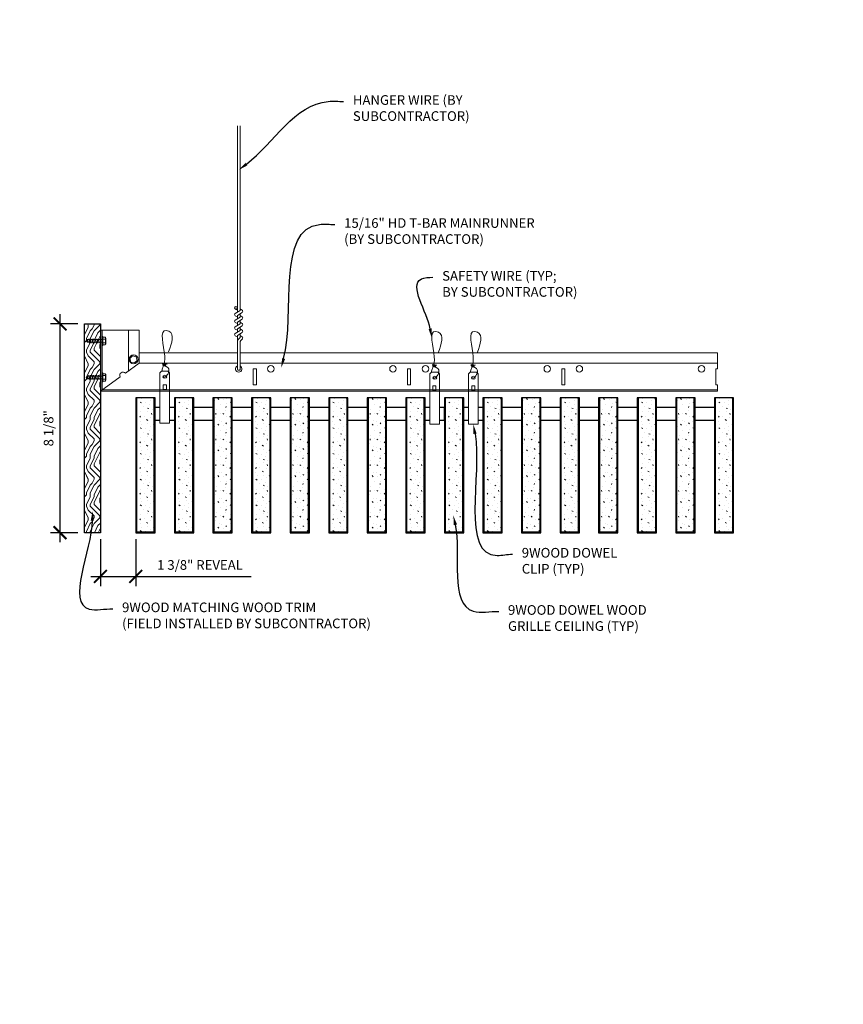
# Model space of a CAD drawing. Units: inches. Extents: x 0 to 3506, y 0 to 1152.
# Drawn here: x 3273 to 3305, y 409 to 447 of the extents above; entities that cross this region are included whole.
import ezdxf
from ezdxf import colors
from ezdxf.entities.mleader import LeaderData, LeaderLine
from ezdxf.enums import TextEntityAlignment as Align
from ezdxf.math import Vec2, Vec3

# ---------------------------------------------------------------- set-up
doc = ezdxf.new("R2010")
doc.units = ezdxf.units.IN
doc.header["$MEASUREMENT"] = 0
doc.header["$PDMODE"] = 3
doc.header["$PDSIZE"] = 0.15625
doc.layers.get('0').update_dxf_attribs({"lineweight": 25})
for name, color, linetype, lineweight in [('Z-ANNO-DIMS', 1, 'Continuous', 25), ('Z-ANNO-NOTE', 7, 'Continuous', 35), ('Z-CLNG-SUSP', 3, 'Continuous', 18), ('Z-CLNG-TEES', 3, 'Continuous', 18), ('Z-CLNG-WOOD', 5, 'Continuous', 25), ('Z-CLNG-WOOD-PATT', 2, 'Continuous', 15)]:
    doc.layers.add(name, color=color, linetype=linetype, lineweight=lineweight)
doc.layers.add('Z-ANNO-NPLT', color=252, linetype='Continuous', lineweight=35, plot=False)
doc.styles.add('1-4', font='ARIAL.TTF', dxfattribs={"height": 0.375})
doc.styles.get("Standard").update_dxf_attribs({"font": 'ARIAL.TTF', "height": 0.09375})
doc.dimstyles.new('1-4', dxfattribs={"dimscale": 4, "dimtxt": 0.09375, "dimasz": 0.125, "dimexe": 0.09375, "dimexo": 0.0625, "dimgap": 0.0625, "dimtad": 1, "dimtoh": 1, "dimdec": 5, "dimzin": 3, "dimdsep": 46, "dimlunit": 5, "dimtxsty": '1-4', "dimblk": 'ARCHTICK', "dimcen": 0, "dimdle": 0.09375, "dimclrd": 256, "dimclre": 256, "dimclrt": 256, "dimadec": 1, "dimazin": 0, "dimtfac": 1, "dimtdec": 5, "dimtofl": 0, "dimtmove": 0, "dimatfit": 3, "dimfxl": 0, "dimfrac": 2, "dimtolj": 1, "dimtzin": 0, "dimlwd": -1, "dimlwe": -1, "dimarcsym": 0})
pattern_1 = [(0, (2940.094, 430.3209), (0, 1), [0, -1]), (0, (2940.214, 430.1609), (0, 1), [0, -1]), (0, (2940.164, 429.9209), (0, 1), [0, -1]), (0, (2940.514, 429.6909), (0, 1), [0, -1]), (0, (2940.484, 430.0509), (0, 1), [0, -1]), (0, (2940.754, 430.2909), (0, 1), [0, -1]), (0, (2940.404, 430.3609), (0, 1), [0, -1]), (0, (2940.824, 429.9509), (0, 1), [0, -1]), (0, (2940.774, 429.6309), (0, 1), [0, -1]), (0, (2940.034, 429.4809), (0, 1), [0, -1]), (0, (2940.214, 429.6809), (0, 1), [0, -1]), (0, (2940.354, 429.4909), (0, 1), [0, -1]), (0, (2940.964, 430.1309), (0, 1), [0, -1]), (0, (2940.644, 429.8809), (0, 1), [0, -1]), (0, (2940.564, 430.2109), (0, 1), [0, -1]), (0, (2940.734, 430.1209), (0, 1), [0, -1]), (0, (2940.374, 429.8509), (0, 1), [0, -1]), (0, (2940.654, 430.3909), (0, 1), [0, -1]), (0, (2940.964, 429.8009), (0, 1), [0, -1]), (0, (2940.934, 429.5009), (0, 1), [0, -1]), (75.9638, (2940.18403, 430.02094), (-0.99999806, -3.00000055), [0.041231, -4.081875]), (329.0362, (2940.35403, 430.23094), (-2.99999802, 2.00000248), [0.05831, -5.772642]), (338.1986, (2940.64403, 430.00094), (3.00000027, -0.99999991), [0.053852, -5.331313]), (149.0362, (2940.65403, 429.52094), (2.99999802, -2.00000248), [0.05831, -5.772642]), (53.1301, (2940.34403, 429.65094), (2.00000012, 2.99999992), [0.05, -4.95]), (315, (2940.874, 430.37094), (1.0000003, -2e-16), [0.056569, -1.357645]), (101.3099, (2940.80403, 429.75094), (-0.99999763, 4.00000075), [0.05099, -5.048029]), (323.1301, (2940.06403, 429.79094), (2.99999992, -2.00000012), [0.05, -4.95]), (315, (2940.184, 430.42094), (1.0000003, -2e-16), [0.042426, -1.371787])]
pattern_2 = [(0, (2952.094, 430.3209), (0, 1), [0, -1]), (0, (2952.214, 430.1609), (0, 1), [0, -1]), (0, (2952.164, 429.9209), (0, 1), [0, -1]), (0, (2952.514, 429.6909), (0, 1), [0, -1]), (0, (2952.484, 430.0509), (0, 1), [0, -1]), (0, (2952.754, 430.2909), (0, 1), [0, -1]), (0, (2952.404, 430.3609), (0, 1), [0, -1]), (0, (2952.824, 429.9509), (0, 1), [0, -1]), (0, (2952.774, 429.6309), (0, 1), [0, -1]), (0, (2952.034, 429.4809), (0, 1), [0, -1]), (0, (2952.214, 429.6809), (0, 1), [0, -1]), (0, (2952.354, 429.4909), (0, 1), [0, -1]), (0, (2952.964, 430.1309), (0, 1), [0, -1]), (0, (2952.644, 429.8809), (0, 1), [0, -1]), (0, (2952.564, 430.2109), (0, 1), [0, -1]), (0, (2952.734, 430.1209), (0, 1), [0, -1]), (0, (2952.374, 429.8509), (0, 1), [0, -1]), (0, (2952.654, 430.3909), (0, 1), [0, -1]), (0, (2952.964, 429.8009), (0, 1), [0, -1]), (0, (2952.934, 429.5009), (0, 1), [0, -1]), (75.9638, (2952.18403, 430.02094), (-0.99999806, -3.00000055), [0.041231, -4.081875]), (329.0362, (2952.35403, 430.23094), (-2.99999802, 2.00000248), [0.05831, -5.772642]), (338.1986, (2952.64403, 430.00094), (3.00000027, -0.99999991), [0.053852, -5.331313]), (149.0362, (2952.65403, 429.52094), (2.99999802, -2.00000248), [0.05831, -5.772642]), (53.1301, (2952.34403, 429.65094), (2.00000012, 2.99999992), [0.05, -4.95]), (315, (2952.874, 430.37094), (1.0000003, -2e-16), [0.056569, -1.357645]), (101.3099, (2952.80403, 429.75094), (-0.99999763, 4.00000075), [0.05099, -5.048029]), (323.1301, (2952.06403, 429.79094), (2.99999992, -2.00000012), [0.05, -4.95]), (315, (2952.184, 430.42094), (1.0000003, -2e-16), [0.042426, -1.371787])]

# ---------------------------------------------------------------- blocks, each defined once
blk = doc.blocks.new('_ARCHTICK')
at = {"color": 0, "linetype": 'ByBlock', "const_width": 0.15}
blk.add_lwpolyline([(-0.5, -0.5), (0.5, 0.5)], dxfattribs=at)
blk = doc.blocks.new('*D39')
at = {"layer": 'Defpoints', "color": 0}
for p in [(3276.312, 427.153), (3277.687, 427.153), (3277.687, 425.453)]:
    blk.add_point(p, dxfattribs=at)
at = {"layer": 'Z-ANNO-DIMS'}
for p, q in [((3276.312, 426.903), (3276.312, 425.078)), ((3277.687, 426.903), (3277.687, 425.078)), ((3275.937, 425.453), (3277.687, 425.453)), ((3277.687, 425.453), (3282.176, 425.453))]:
    blk.add_line(p, q, dxfattribs=at)
at = {"layer": 'Z-ANNO-DIMS', "xscale": 0.5, "yscale": 0.5, "zscale": 0.5, "rotation": 180}
blk.add_blockref('_ARCHTICK', (3276.312, 425.453), dxfattribs=at)
at = {"layer": 'Z-ANNO-DIMS', "xscale": 0.5, "yscale": 0.5, "zscale": 0.5}
blk.add_blockref('_ARCHTICK', (3277.687, 425.453), dxfattribs=at)
at = {"layer": 'Z-ANNO-DIMS', "insert": (3280.182, 425.897), "char_height": 0.375, "attachment_point": 5, "style": '1-4'}
blk.add_mtext('\\A1;1 3/8" REVEAL', dxfattribs=at)
blk = doc.blocks.new('*D40')
at = {"layer": 'Defpoints', "color": 0}
for p in [(3275.687, 435.278), (3274.738, 427.153), (3275.687, 427.153)]:
    blk.add_point(p, dxfattribs=at)
at = {"layer": 'Z-ANNO-DIMS'}
for p, q in [((3274.738, 435.653), (3274.738, 426.778)), ((3275.437, 435.278), (3274.363, 435.278)), ((3275.437, 427.153), (3274.363, 427.153))]:
    blk.add_line(p, q, dxfattribs=at)
at = {"layer": 'Z-ANNO-DIMS', "xscale": 0.5, "yscale": 0.5, "zscale": 0.5}
for p, rotation in [((3274.738, 435.278), 90), ((3274.738, 427.153), 270)]:
    blk.add_blockref('_ARCHTICK', p, dxfattribs=dict(at, rotation=rotation))
at = {"layer": 'Z-ANNO-DIMS', "insert": (3274.294, 431.215), "char_height": 0.375, "attachment_point": 5, "rotation": 90, "style": '1-4'}
blk.add_mtext('\\A1;8 1/8"', dxfattribs=at)

msp = doc.modelspace()

# ---------------------------------------------------------------- hatches: boundary and pattern name
at = {"layer": 'Z-CLNG-WOOD-PATT'}
h = msp.add_hatch(dxfattribs=at)
h.set_pattern_fill('ENDGRAIN', color=256, scale=1.5, angle=90, style=0)
h.set_pattern_definition([(90, (3275.6875, 432.2278), (-1.5, 1.5), [0.075, -1.425]), (90, (3275.5375, 431.1778), (-1.5, 1.5), [0.15, -1.35]), (90, (3275.4625, 432.1528), (-1.5, 1.5), [0.075, -1.425]), (90, (3275.3125, 431.2528), (-1.5, 1.5), [0.075, -1.425]), (90, (3275.2375, 432.1528), (-1.5, 1.5), [0.075, -1.425]), (90, (3275.1625, 431.3278), (-1.5, 1.5), [0.075, -1.425]), (90, (3275.0875, 432.1528), (-1.5, 1.5), [0.075, -1.425]), (90, (3274.9375, 431.3278), (-1.5, 1.5), [0.075, -0.825, 0.075, -0.525]), (90, (3274.7875, 431.3278), (-1.5, 1.5), [0.15, -0.75, 0.075, -0.525]), (90, (3274.5625, 431.2528), (-1.5, 1.5), [0.075, -0.225, 0.075, -0.6, 0.075, -0.45]), (90, (3274.4125, 431.1778), (-1.5, 1.5), [0.075, -0.3, 0.15, -0.975]), (90, (3274.3375, 432.1528), (-1.5, 1.5), [0.075, -1.425]), (90, (3274.2625, 431.1778), (-1.5, 1.5), [0.075, -0.375, 0.075, -0.975]), (135, (3275.6875, 431.0278), (-1.5, -4e-16), [0.21213, -1.9092]), (135, (3275.6875, 432.3028), (-1.5, -4e-16), [0.42426, -1.69706]), (135, (3274.9375, 432.3028), (-1.5, -4e-16), [0.10607, -2.01526]), (135, (3274.7875, 431.0278), (-1.5, -4e-16), [0.3182, -1.80312]), (135, (3274.7875, 432.3028), (-1.5, -4e-16), [0.53033, -1.591]), (135, (3274.5625, 432.3028), (-1.5, -4e-16), [0.3182, -1.80312]), (45, (3274.4125, 432.0028), (-2e-16, 1.5), [0.10607, -2.01526]), (45, (3275.6125, 431.4778), (-2e-16, 1.5), [0.21213, -1.9092]), (45, (3275.0125, 431.5528), (-2e-16, 1.5), [0.21213, -1.9092]), (45, (3275.3125, 432.0028), (-2e-16, 1.5), [0.21213, -1.9092]), (45, (3274.7125, 431.9278), (-2e-16, 1.5), [0.21213, -1.9092]), (45, (3274.5625, 432.0028), (-2e-16, 1.5), [0.3182, -1.80312]), (45, (3275.4625, 431.6278), (-2e-16, 1.5), [0.3182, -1.80312]), (45, (3275.3875, 431.8528), (-2e-16, 1.5), [0.3182, -1.80312]), (45, (3274.8625, 431.6278), (-2e-16, 1.5), [0.3182, -1.80312]), (45, (3274.7875, 431.7778), (-2e-16, 1.5), [0.3182, -1.80312]), (116.565, (3275.3875, 431.1028), (-6e-10, 1.5), [0.1677, -3.1864]), (116.565, (3275.4625, 432.2278), (-6e-10, 1.5), [0.67082, -2.68328]), (116.565, (3275.2375, 432.2278), (-6e-10, 1.5), [0.67082, -2.68328]), (116.565, (3275.0875, 432.2278), (-6e-10, 1.5), [0.67082, -1.005, 0.33541, -1.34287]), (116.565, (3274.8625, 432.3778), (-6e-10, 1.5), [0.1677, -3.1864]), (116.565, (3274.3375, 431.0278), (-6e-10, 1.5), [0.1677, -3.1864]), (116.565, (3274.3375, 432.2278), (-6e-10, 1.5), [0.3354, -3.0187]), (63.435, (3275.6875, 431.8528), (6e-10, 1.5), [0.3354, -3.0187]), (63.435, (3275.3125, 431.3278), (6e-10, 1.5), [0.3354, -3.0187]), (63.435, (3275.5375, 431.3278), (6e-10, 1.5), [0.1677, -3.1864]), (63.435, (3275.1625, 431.4028), (6e-10, 1.5), [0.50312, -2.851]), (63.435, (3275.1625, 431.7028), (6e-10, 1.5), [0.3354, -3.0187]), (63.435, (3275.0875, 431.8528), (6e-10, 1.5), [0.3354, -3.0187]), (63.435, (3274.9375, 431.4028), (6e-10, 1.5), [0.1677, -3.1864]), (63.435, (3274.7875, 431.4778), (6e-10, 1.5), [0.1677, -3.1864]), (63.435, (3274.4875, 432.0778), (6e-10, 1.5), [0.1677, -3.1864]), (63.435, (3275.0125, 432.0028), (6e-10, 1.5), [0.1677, -3.1864]), (63.435, (3274.5625, 431.3278), (6e-10, 1.5), [0.50312, -2.851]), (63.435, (3274.4125, 431.2528), (6e-10, 1.5), [0.3354, -3.0187]), (63.435, (3274.8625, 432.0778), (6e-10, 1.5), [0.1677, -1.5093, 0.1677, -1.5094]), (63.435, (3274.5625, 431.6278), (6e-10, 1.5), [0.3354, -3.0187]), (63.435, (3274.4125, 431.7028), (6e-10, 1.5), [0.3354, -3.0187]), (63.435, (3274.2625, 431.2528), (6e-10, 1.5), [0.3354, -3.0187]), (63.435, (3274.2625, 431.7028), (6e-10, 1.5), [0.3354, -3.0187])])
h.paths.add_polyline_path([(3276.3125, 435.277781), (3275.6875, 435.277781), (3275.6875, 427.152781), (3276.3125, 427.152781)])
h = msp.add_hatch(dxfattribs=at)
h.set_pattern_fill('STIP2', color=256, style=0)
h.set_pattern_definition([(0, (2938.594, 430.3209), (0, 1), [0, -1]), (0, (2938.714, 430.1609), (0, 1), [0, -1]), (0, (2938.664, 429.9209), (0, 1), [0, -1]), (0, (2939.014, 429.6909), (0, 1), [0, -1]), (0, (2938.984, 430.0509), (0, 1), [0, -1]), (0, (2939.254, 430.2909), (0, 1), [0, -1]), (0, (2938.904, 430.3609), (0, 1), [0, -1]), (0, (2939.324, 429.9509), (0, 1), [0, -1]), (0, (2939.274, 429.6309), (0, 1), [0, -1]), (0, (2938.534, 429.4809), (0, 1), [0, -1]), (0, (2938.714, 429.6809), (0, 1), [0, -1]), (0, (2938.854, 429.4909), (0, 1), [0, -1]), (0, (2939.464, 430.1309), (0, 1), [0, -1]), (0, (2939.144, 429.8809), (0, 1), [0, -1]), (0, (2939.064, 430.2109), (0, 1), [0, -1]), (0, (2939.234, 430.1209), (0, 1), [0, -1]), (0, (2938.874, 429.8509), (0, 1), [0, -1]), (0, (2939.154, 430.3909), (0, 1), [0, -1]), (0, (2939.464, 429.8009), (0, 1), [0, -1]), (0, (2939.434, 429.5009), (0, 1), [0, -1]), (75.9638, (2938.68403, 430.02094), (-0.99999806, -3.00000055), [0.041231, -4.081875]), (329.0362, (2938.85403, 430.23094), (-2.99999802, 2.00000248), [0.05831, -5.772642]), (338.1986, (2939.14403, 430.00094), (3.00000027, -0.99999991), [0.053852, -5.331313]), (149.0362, (2939.15403, 429.52094), (2.99999802, -2.00000248), [0.05831, -5.772642]), (53.1301, (2938.84403, 429.65094), (2.00000012, 2.99999992), [0.05, -4.95]), (315, (2939.374, 430.37094), (1.0000003, -2e-16), [0.056569, -1.357645]), (101.3099, (2939.30403, 429.75094), (-0.99999763, 4.00000075), [0.05099, -5.048029]), (323.1301, (2938.56403, 429.79094), (2.99999992, -2.00000012), [0.05, -4.95]), (315, (2938.684, 430.42094), (1.0000003, -2e-16), [0.042426, -1.371787])])
h.paths.add_polyline_path([(3277.71875, 427.184031), (3278.40625, 427.184031), (3278.40625, 432.402781), (3277.71875, 432.402781)])
h = msp.add_hatch(dxfattribs=at)
h.set_pattern_fill('STIP2', color=256, style=0)
h.set_pattern_definition(pattern_1)
h.paths.add_polyline_path([(3279.21875, 427.184031), (3279.90625, 427.184031), (3279.90625, 432.402781), (3279.21875, 432.402781)])
h = msp.add_hatch(dxfattribs=at)
h.set_pattern_fill('STIP2', color=256, style=0)
h.set_pattern_definition(pattern_1)
h.paths.add_polyline_path([(3280.71875, 427.184031), (3281.40625, 427.184031), (3281.40625, 432.402781), (3280.71875, 432.402781)])
h = msp.add_hatch(dxfattribs=at)
h.set_pattern_fill('STIP2', color=256, style=0)
h.set_pattern_definition(pattern_1)
h.paths.add_polyline_path([(3282.90625, 432.402781), (3282.21875, 432.402781), (3282.21875, 427.184031), (3282.90625, 427.184031)])
h = msp.add_hatch(dxfattribs=at)
h.set_pattern_fill('STIP2', color=256, style=0)
h.set_pattern_definition(pattern_1)
h.paths.add_polyline_path([(3284.40625, 432.402781), (3283.71875, 432.402781), (3283.71875, 427.184031), (3284.40625, 427.184031)])
h = msp.add_hatch(dxfattribs=at)
h.set_pattern_fill('STIP2', color=256, style=0)
h.set_pattern_definition(pattern_1)
h.paths.add_polyline_path([(3285.90625, 432.402781), (3285.21875, 432.402781), (3285.21875, 427.184031), (3285.90625, 427.184031)])
h = msp.add_hatch(dxfattribs=at)
h.set_pattern_fill('STIP2', color=256, style=0)
h.set_pattern_definition(pattern_1)
h.paths.add_polyline_path([(3286.71875, 427.184031), (3287.40625, 427.184031), (3287.40625, 432.402781), (3286.71875, 432.402781)])
h = msp.add_hatch(dxfattribs=at)
h.set_pattern_fill('STIP2', color=256, style=0)
h.set_pattern_definition(pattern_1)
h.paths.add_polyline_path([(3288.21875, 427.184031), (3288.90625, 427.184031), (3288.90625, 432.402781), (3288.21875, 432.402781)])
h = msp.add_hatch(dxfattribs=at)
h.set_pattern_fill('STIP2', color=256, style=0)
h.set_pattern_definition([(0, (2950.594, 430.3209), (0, 1), [0, -1]), (0, (2950.714, 430.1609), (0, 1), [0, -1]), (0, (2950.664, 429.9209), (0, 1), [0, -1]), (0, (2951.014, 429.6909), (0, 1), [0, -1]), (0, (2950.984, 430.0509), (0, 1), [0, -1]), (0, (2951.254, 430.2909), (0, 1), [0, -1]), (0, (2950.904, 430.3609), (0, 1), [0, -1]), (0, (2951.324, 429.9509), (0, 1), [0, -1]), (0, (2951.274, 429.6309), (0, 1), [0, -1]), (0, (2950.534, 429.4809), (0, 1), [0, -1]), (0, (2950.714, 429.6809), (0, 1), [0, -1]), (0, (2950.854, 429.4909), (0, 1), [0, -1]), (0, (2951.464, 430.1309), (0, 1), [0, -1]), (0, (2951.144, 429.8809), (0, 1), [0, -1]), (0, (2951.064, 430.2109), (0, 1), [0, -1]), (0, (2951.234, 430.1209), (0, 1), [0, -1]), (0, (2950.874, 429.8509), (0, 1), [0, -1]), (0, (2951.154, 430.3909), (0, 1), [0, -1]), (0, (2951.464, 429.8009), (0, 1), [0, -1]), (0, (2951.434, 429.5009), (0, 1), [0, -1]), (75.9638, (2950.68403, 430.02094), (-0.99999806, -3.00000055), [0.041231, -4.081875]), (329.0362, (2950.85403, 430.23094), (-2.99999802, 2.00000248), [0.05831, -5.772642]), (338.1986, (2951.14403, 430.00094), (3.00000027, -0.99999991), [0.053852, -5.331313]), (149.0362, (2951.15403, 429.52094), (2.99999802, -2.00000248), [0.05831, -5.772642]), (53.1301, (2950.84403, 429.65094), (2.00000012, 2.99999992), [0.05, -4.95]), (315, (2951.374, 430.37094), (1.0000003, -2e-16), [0.056569, -1.357645]), (101.3099, (2951.30403, 429.75094), (-0.99999763, 4.00000075), [0.05099, -5.048029]), (323.1301, (2950.56403, 429.79094), (2.99999992, -2.00000012), [0.05, -4.95]), (315, (2950.684, 430.42094), (1.0000003, -2e-16), [0.042426, -1.371787])])
h.paths.add_polyline_path([(3289.71875, 427.184031), (3290.40625, 427.184031), (3290.40625, 432.402781), (3289.71875, 432.402781)])
h = msp.add_hatch(dxfattribs=at)
h.set_pattern_fill('STIP2', color=256, style=0)
h.set_pattern_definition(pattern_2)
h.paths.add_polyline_path([(3291.21875, 427.184031), (3291.90625, 427.184031), (3291.90625, 432.402781), (3291.21875, 432.402781)])
h = msp.add_hatch(dxfattribs=at)
h.set_pattern_fill('STIP2', color=256, style=0)
h.set_pattern_definition(pattern_2)
h.paths.add_polyline_path([(3292.71875, 427.184031), (3293.40625, 427.184031), (3293.40625, 432.402781), (3292.71875, 432.402781)])
h = msp.add_hatch(dxfattribs=at)
h.set_pattern_fill('STIP2', color=256, style=0)
h.set_pattern_definition(pattern_2)
h.paths.add_polyline_path([(3294.90625, 432.402781), (3294.21875, 432.402781), (3294.21875, 427.184031), (3294.90625, 427.184031)])
h = msp.add_hatch(dxfattribs=at)
h.set_pattern_fill('STIP2', color=256, style=0)
h.set_pattern_definition(pattern_2)
h.paths.add_polyline_path([(3296.40625, 432.402781), (3295.71875, 432.402781), (3295.71875, 427.184031), (3296.40625, 427.184031)])
h = msp.add_hatch(dxfattribs=at)
h.set_pattern_fill('STIP2', color=256, style=0)
h.set_pattern_definition(pattern_2)
h.paths.add_polyline_path([(3297.90625, 432.402781), (3297.21875, 432.402781), (3297.21875, 427.184031), (3297.90625, 427.184031)])
h = msp.add_hatch(dxfattribs=at)
h.set_pattern_fill('STIP2', color=256, style=0)
h.set_pattern_definition(pattern_2)
h.paths.add_polyline_path([(3298.71875, 427.184031), (3299.40625, 427.184031), (3299.40625, 432.402781), (3298.71875, 432.402781)])
h = msp.add_hatch(dxfattribs=at)
h.set_pattern_fill('STIP2', color=256, style=0)
h.set_pattern_definition(pattern_2)
h.paths.add_polyline_path([(3300.21875, 427.184031), (3300.90625, 427.184031), (3300.90625, 432.402781), (3300.21875, 432.402781)])

# ---------------------------------------------------------------- linework, layer by layer
at = {"layer": 'Z-CLNG-SUSP'}
for p, q in [((3281.6352, 435.732663), (3281.6352, 442.98606)), ((3281.7398, 435.797691), (3281.7398, 442.98606)), ((3281.553447, 435.681838), (3281.7398, 435.797691)), ((3281.6352, 435.807658), (3281.556588, 435.853421)), ((3281.6352, 435.927109), (3281.611265, 435.94256)), ((3281.6352, 435.609497), (3281.819713, 435.724206)), ((3281.7398, 435.859584), (3281.818412, 435.813822)), ((3281.7398, 435.537691), (3281.7398, 435.674525)), ((3281.553447, 435.421838), (3281.7398, 435.537691)), ((3281.553447, 435.161838), (3281.7398, 435.277691)), ((3281.6352, 435.547658), (3281.556588, 435.593421)), ((3281.6352, 435.287658), (3281.556588, 435.333421)), ((3281.6352, 435.472663), (3281.6352, 435.609497)), ((3281.6352, 435.349497), (3281.819713, 435.464206)), ((3281.6352, 435.212663), (3281.6352, 435.349497)), ((3281.7398, 435.599584), (3281.818412, 435.553822)), ((3281.7398, 435.277691), (3281.7398, 435.414525)), ((3281.7398, 435.339584), (3281.818412, 435.293822)), ((3281.553447, 434.901838), (3281.7398, 435.017691)), ((3281.6352, 435.027658), (3281.556588, 435.073421)), ((3281.6352, 435.089497), (3281.819713, 435.204206)), ((3281.6352, 434.952663), (3281.6352, 435.089497)), ((3281.6352, 434.829497), (3281.819713, 434.944206)), ((3281.7398, 435.017691), (3281.7398, 435.154525)), ((3281.7398, 435.079584), (3281.818412, 435.033822)), ((3281.7398, 434.749064), (3281.7398, 434.894525)), ((3275.80193, 434.664219), (3275.75, 434.612289)), ((3275.80193, 434.586641), (3275.75, 434.612289)), ((3275.80193, 434.56036), (3275.75, 434.612289)), ((3275.80193, 434.664219), (3275.80193, 434.586641)), ((3276.375, 434.664219), (3275.80193, 434.664219)), ((3276.375, 434.56036), (3275.80193, 434.56036)), ((3275.890625, 434.530289), (3275.859375, 434.694289)), ((3275.953125, 434.530289), (3275.921875, 434.694289)), ((3276.015625, 434.530289), (3275.984375, 434.694289)), ((3276.078125, 434.530289), (3276.046875, 434.694289)), ((3276.140625, 434.530289), (3276.109375, 434.694289)), ((3276.203125, 434.530289), (3276.171875, 434.694289)), ((3276.265625, 434.530289), (3276.234375, 434.694289)), ((3276.328125, 434.530289), (3276.296875, 434.694289)), ((3276.4082, 434.786289), (3276.375, 434.786289)), ((3276.375, 434.786289), (3276.375, 434.438289)), ((3276.4082, 434.786289), (3276.4082, 434.438289)), ((3276.4082, 434.756627), (3276.497074, 434.756627)), ((3276.4082, 434.684458), (3276.497074, 434.684458)), ((3276.4082, 434.540121), (3276.497074, 434.540121)), ((3276.497074, 434.467952), (3276.4082, 434.467952)), ((3276.516, 434.500752), (3276.516, 434.723827)), ((3281.6352, 434.767658), (3281.556588, 434.813421)), ((3281.6352, 433.506437), (3281.6352, 434.829497)), ((3281.668331, 434.671605), (3281.7398, 434.749064)), ((3281.7398, 434.819584), (3281.818412, 434.773822)), ((3281.7398, 433.506437), (3281.7398, 434.545957)), ((3281.772931, 434.630721), (3281.830538, 434.693157)), ((3276.4082, 434.438289), (3276.375, 434.438289)), ((3276.4082, 433.368152), (3276.375, 433.368152)), ((3276.375, 433.368152), (3276.375, 433.020152)), ((3276.4082, 433.368152), (3276.4082, 433.020152)), ((3276.4082, 433.338489), (3276.497074, 433.338489)), ((3275.80193, 433.246082), (3275.75, 433.194152)), ((3275.80193, 433.168503), (3275.75, 433.194152)), ((3275.80193, 433.142222), (3275.75, 433.194152)), ((3275.80193, 433.246082), (3275.80193, 433.168503)), ((3276.375, 433.246081), (3275.80193, 433.246082)), ((3276.375, 433.142222), (3275.80193, 433.142222)), ((3275.890625, 433.112152), (3275.859375, 433.276152)), ((3275.953125, 433.112152), (3275.921875, 433.276152)), ((3276.015625, 433.112152), (3275.984375, 433.276152)), ((3276.078125, 433.112152), (3276.046875, 433.276152)), ((3276.140625, 433.112152), (3276.109375, 433.276152)), ((3276.203125, 433.112152), (3276.171875, 433.276152)), ((3276.265625, 433.112152), (3276.234375, 433.276152)), ((3276.328125, 433.112152), (3276.296875, 433.276152)), ((3276.4082, 433.020152), (3276.375, 433.020152)), ((3276.4082, 433.266321), (3276.497074, 433.266321)), ((3276.4082, 433.121983), (3276.497074, 433.121983)), ((3276.497074, 433.049814), (3276.4082, 433.049814)), ((3276.516, 433.082614), (3276.516, 433.305689))]:
    msp.add_line(p, q, dxfattribs=at)
at = {"layer": 'Z-CLNG-SUSP', "flags": 128}
for points in [[(3275.90625, 434.56036), (3275.905431, 434.560378), (3275.904503, 434.560432), (3275.903469, 434.560522), (3275.902328, 434.560648), (3275.901081, 434.56081), (3275.899729, 434.561008), (3275.898273, 434.561241), (3275.896714, 434.56151), (3275.895053, 434.561814), (3275.893291, 434.562153), (3275.89143, 434.562527), (3275.889471, 434.562935), (3275.887415, 434.563378), (3275.885263, 434.563855), (3275.883018, 434.564365), (3275.88068, 434.564909), (3275.878251, 434.565485), (3275.875733, 434.566094), (3275.873128, 434.566735), (3275.870437, 434.567408), (3275.867663, 434.568112), (3275.864807, 434.568847), (3275.861871, 434.569612), (3275.858858, 434.570406), (3275.855768, 434.57123), (3275.852606, 434.572082), (3275.849372, 434.572962), (3275.846069, 434.573869), (3275.8427, 434.574803), (3275.839266, 434.575763), (3275.83577, 434.576749), (3275.832214, 434.577759), (3275.828602, 434.578793), (3275.824934, 434.57985), (3275.821215, 434.58093), (3275.817446, 434.582032), (3275.813631, 434.583154), (3275.809771, 434.584297), (3275.80587, 434.58546), (3275.80193, 434.586641)], [(3275.90625, 433.142222), (3275.905431, 433.14224), (3275.904503, 433.142294), (3275.903469, 433.142384), (3275.902328, 433.14251), (3275.901081, 433.142672), (3275.899729, 433.14287), (3275.898273, 433.143103), (3275.896714, 433.143372), (3275.895053, 433.143676), (3275.893291, 433.144015), (3275.89143, 433.144389), (3275.889471, 433.144798), (3275.887415, 433.14524), (3275.885263, 433.145717), (3275.883018, 433.146228), (3275.88068, 433.146771), (3275.878251, 433.147348), (3275.875733, 433.147957), (3275.873128, 433.148598), (3275.870437, 433.149271), (3275.867663, 433.149975), (3275.864807, 433.150709), (3275.861871, 433.151474), (3275.858858, 433.152269), (3275.855768, 433.153092), (3275.852606, 433.153944), (3275.849372, 433.154824), (3275.846069, 433.155732), (3275.8427, 433.156666), (3275.839266, 433.157626), (3275.83577, 433.158611), (3275.832214, 433.159621), (3275.828602, 433.160655), (3275.824934, 433.161713), (3275.821215, 433.162792), (3275.817446, 433.163894), (3275.813631, 433.165017), (3275.809771, 433.16616), (3275.80587, 433.167322), (3275.80193, 433.168503)]]:
    msp.add_lwpolyline(points, dxfattribs=at)
at = {"layer": 'Z-CLNG-SUSP', "extrusion": (0, 0, -1), "flags": 128}
for points in [[(-3276.497074, 434.756627), (-3276.510927, 434.73945), (-3276.513527, 434.720543), (-3276.510927, 434.701635), (-3276.497074, 434.684458)], [(-3276.497074, 434.684458), (-3276.510927, 434.650104), (-3276.513527, 434.612289), (-3276.510927, 434.574475), (-3276.497074, 434.540121)], [(-3276.497074, 434.540121), (-3276.510927, 434.522943), (-3276.513527, 434.504036), (-3276.510927, 434.485129), (-3276.497074, 434.467952)], [(-3276.497074, 433.338489), (-3276.510927, 433.321312), (-3276.513527, 433.302405), (-3276.510927, 433.283498), (-3276.497074, 433.266321)], [(-3276.497074, 433.266321), (-3276.510927, 433.231966), (-3276.513527, 433.194152), (-3276.510927, 433.156337), (-3276.497074, 433.121983)], [(-3276.497074, 433.121983), (-3276.510927, 433.104806), (-3276.513527, 433.085899), (-3276.510927, 433.066991), (-3276.497074, 433.049814)]]:
    msp.add_lwpolyline(points, dxfattribs=at)
at = {"layer": 'Z-CLNG-SUSP'}
for points in [[(3277.496716, 433.793947), (3277.636135, 433.756589), (3277.738197, 433.858651), (3277.70084, 433.998071), (3277.561421, 434.035428), (3277.459359, 433.933366)], [(3278.690125, 433.440257), (3278.934875, 433.440257), (3279, 433.375133), (3279, 431.410255), (3278.625, 431.410255), (3278.625, 433.375133)], [(3289.190125, 433.402781), (3289.434875, 433.402781), (3289.5, 433.337656), (3289.5, 431.372779), (3289.125, 431.372779), (3289.125, 433.337656)], [(3290.690125, 433.402781), (3290.934875, 433.402781), (3291, 433.337656), (3291, 431.372779), (3290.625, 431.372779), (3290.625, 433.337656)], [(3278.875, 432.718352), (3278.875, 432.907535), (3278.75, 432.907535), (3278.75, 432.718352)], [(3289.358956, 432.680875), (3289.358956, 432.870059), (3289.233956, 432.870059), (3289.233956, 432.680875)], [(3290.876692, 432.680875), (3290.876692, 432.870059), (3290.751692, 432.870059), (3290.751692, 432.680875)]]:
    msp.add_lwpolyline(points, close=True, dxfattribs=at)
for points in [[(3289.233956, 432.715281), (3289.358956, 432.715281)], [(3290.751692, 432.715281), (3290.876692, 432.715281)]]:
    msp.add_lwpolyline(points, dxfattribs=at)
for centre, radius in [((3281.5829, 435.89862), 0.0523), ((3277.598778, 433.896009), 0.174)]:
    msp.add_circle(centre, radius, dxfattribs=at)
for centre, radius, start, end in [((3281.5829, 435.63862), 0.0523, 119.4624909, 239.7950441), ((3281.7921, 435.768622), 0.0523, 301.868607, 59.7950441), ((3281.5829, 435.37862), 0.0523, 119.4624909, 239.7950441), ((3281.7921, 435.508622), 0.0523, 301.868607, 59.7950441), ((3281.7921, 435.248622), 0.0523, 301.868607, 59.7950441), ((3281.5829, 435.11862), 0.0523, 119.4624909, 239.7950441), ((3281.5829, 434.85862), 0.0523, 119.4624909, 239.7950441), ((3281.7921, 434.988622), 0.0523, 301.868607, 59.7950441), ((3276.478114, 434.723827), 0.037886, 0, 59.969892), ((3276.478114, 434.500752), 0.037886, 300.030108, 0), ((3281.7602, 434.58684), 0.125, 137.3032643, 180), ((3281.8648, 434.545957), 0.125, 137.3032643, 180), ((3281.7921, 434.728622), 0.0523, 317.3032643, 59.7950441), ((3276.478114, 433.305689), 0.037886, 0, 59.969892), ((3281.6875, 433.527781), 0.056488, 202.2008624, 337.7991376), ((3276.478114, 433.082614), 0.037886, 300.030108, 0)]:
    msp.add_arc(centre, radius, start, end, dxfattribs=at)
for centre in [(3278.8125, 433.219949), (3289.3125, 433.182473), (3290.8125, 433.182473)]:
    msp.add_ellipse(centre, major_axis=(0.075, 0), ratio=0.765120083, dxfattribs=at)
for points, knots in [([(3278.705457, 433.440257), (3278.705711, 433.450624), (3278.710318, 433.522167), (3278.794431, 433.689274), (3278.87066, 434.162126), (3278.55046, 435.119971), (3279.224649, 434.921514), (3279.086291, 434.534466), (3278.963247, 434.190257)], [1.936641733, 1.936641733, 1.936641733, 1.936641733, 1.961781001, 2.114752424, 2.529943594, 3.524011008, 3.623722146, 4.424879622, 4.424879622, 4.424879622, 4.424879622]), ([(3289.190124, 433.402766), (3289.190379, 433.413133), (3289.194985, 433.484676), (3289.279098, 433.651783), (3289.355327, 434.124635), (3289.035127, 435.08248), (3289.709316, 434.884023), (3289.570958, 434.496975), (3289.447914, 434.152766)], [1.936641733, 1.936641733, 1.936641733, 1.936641733, 1.961781001, 2.114752424, 2.529943594, 3.524011008, 3.623722146, 4.424879622, 4.424879622, 4.424879622, 4.424879622]), ([(3290.705457, 433.402781), (3290.705711, 433.413147), (3290.710318, 433.48469), (3290.794431, 433.651797), (3290.87066, 434.12465), (3290.55046, 435.082495), (3291.224649, 434.884037), (3291.086291, 434.496989), (3290.963247, 434.152781)], [1.936641733, 1.936641733, 1.936641733, 1.936641733, 1.961781001, 2.114752424, 2.529943594, 3.524011008, 3.623722146, 4.424879622, 4.424879622, 4.424879622, 4.424879622]), ([(3278.900183, 433.709945), (3278.798327, 433.722547), (3278.614218, 433.745325), (3278.989349, 433.678871), (3278.585663, 433.722983), (3279.005761, 433.65849), (3278.58512, 433.711239), (3278.97955, 433.640155), (3278.567445, 433.693077), (3278.948109, 433.622412), (3278.991624, 433.449749), (3278.938428, 433.312328), (3278.810411, 433.180699), (3278.762135, 433.220636), (3278.746489, 433.24719)], [0, 0, 0, 0, 0.171243355, 0.309528869, 0.450962422, 0.594776908, 0.73809588, 0.878802515, 1.012007862, 1.241563403, 1.343144866, 1.545372931, 1.680335059, 1.773089551, 1.773089551, 1.773089551, 1.773089551]), ([(3289.400183, 433.672469), (3289.298327, 433.685071), (3289.114218, 433.707849), (3289.489349, 433.641395), (3289.085663, 433.685506), (3289.505761, 433.621013), (3289.08512, 433.673762), (3289.47955, 433.602679), (3289.067445, 433.6556), (3289.448109, 433.584935), (3289.491624, 433.412273), (3289.438428, 433.274852), (3289.310411, 433.143222), (3289.262135, 433.183159), (3289.246489, 433.209713)], [0, 0, 0, 0, 0.171243355, 0.309528869, 0.450962422, 0.594776908, 0.73809588, 0.878802515, 1.012007862, 1.241563403, 1.343144866, 1.545372931, 1.680335059, 1.773089551, 1.773089551, 1.773089551, 1.773089551]), ([(3290.900183, 433.672469), (3290.798327, 433.685071), (3290.614218, 433.707849), (3290.989349, 433.641395), (3290.585663, 433.685506), (3291.005761, 433.621013), (3290.58512, 433.673762), (3290.97955, 433.602679), (3290.567445, 433.6556), (3290.948109, 433.584935), (3290.991624, 433.412273), (3290.938428, 433.274852), (3290.810411, 433.143222), (3290.762135, 433.183159), (3290.746489, 433.209713)], [0, 0, 0, 0, 0.171243355, 0.309528869, 0.450962422, 0.594776908, 0.73809588, 0.878802515, 1.012007862, 1.241563403, 1.343144866, 1.545372931, 1.680335059, 1.773089551, 1.773089551, 1.773089551, 1.773089551])]:
    msp.add_open_spline(points, degree=3, knots=knots, dxfattribs=at)
at = {"layer": 'Z-CLNG-TEES'}
for p, q in [((3276.3125, 435.027781), (3276.3125, 432.652781)), ((3276.3125, 435.027781), (3277.8125, 435.027781)), ((3276.375, 435.027781), (3276.375, 432.698354)), ((3277.40625, 435.027781), (3277.40625, 433.450307)), ((3277.8125, 435.027781), (3277.8125, 433.746531)), ((3277.8125, 434.152781), (3281.6352, 434.152781)), ((3281.7398, 434.152781), (3300.3125, 434.152781)), ((3300.3125, 434.152781), (3300.3125, 433.527781)), ((3277.8125, 433.746531), (3277.281944, 433.359667)), ((3277.8125, 433.746531), (3281.6352, 433.746531)), ((3281.7398, 433.746531), (3300.3125, 433.746531)), ((3277.080659, 433.212897), (3276.3125, 432.652781)), ((3276.3125, 432.652781), (3300.3125, 432.652781)), ((3276.398214, 432.715281), (3300.3125, 432.715281)), ((3300.3125, 432.652781), (3300.3125, 432.902781))]:
    msp.add_line(p, q, dxfattribs=at)
for points in [[(3282.25, 432.902781), (3282.375, 432.902781), (3282.375, 433.527781), (3282.25, 433.527781)], [(3288.25, 432.902781), (3288.375, 432.902781), (3288.375, 433.527781), (3288.25, 433.527781)], [(3294.25, 432.902781), (3294.375, 432.902781), (3294.375, 433.527781), (3294.25, 433.527781)]]:
    msp.add_lwpolyline(points, close=True, dxfattribs=at)
msp.add_lwpolyline([(3300.3125, 433.527781), (3300.25, 433.527781), (3300.25, 432.902781), (3300.3125, 432.902781)], dxfattribs=at)
for centre in [(3282.9375, 433.527781), (3287.6875, 433.527781), (3288.953544, 433.527781), (3293.6875, 433.527781), (3294.9375, 433.527781), (3299.6875, 433.527781)]:
    msp.add_circle(centre, 0.125, dxfattribs=at)
for centre, start, end in [((3277.1875, 433.277781), 40.9264357, 211.2701322), ((3281.6875, 433.527781), 114.7336139, 65.2663861)]:
    msp.add_arc(centre, 0.125, start, end, dxfattribs=at)
at = {"layer": 'Z-CLNG-WOOD'}
for p, q in [((3277.71875, 432.402781), (3277.71875, 427.184031)), ((3278.40625, 427.184031), (3278.40625, 432.402781)), ((3279.21875, 432.402781), (3279.21875, 427.184031)), ((3279.90625, 427.184031), (3279.90625, 432.402781)), ((3280.71875, 432.402781), (3280.71875, 427.184031)), ((3281.40625, 427.184031), (3281.40625, 432.402781)), ((3282.21875, 432.402781), (3282.21875, 427.184031)), ((3282.90625, 427.184031), (3282.90625, 432.402781)), ((3283.71875, 432.402781), (3283.71875, 427.184031)), ((3284.40625, 427.184031), (3284.40625, 432.402781)), ((3285.21875, 432.402781), (3285.21875, 427.184031)), ((3285.90625, 427.184031), (3285.90625, 432.402781)), ((3286.71875, 432.402781), (3286.71875, 427.184031)), ((3287.40625, 427.184031), (3287.40625, 432.402781)), ((3288.21875, 432.402781), (3288.21875, 427.184031)), ((3288.90625, 427.184031), (3288.90625, 432.402781)), ((3289.71875, 432.402781), (3289.71875, 427.184031)), ((3290.40625, 427.184031), (3290.40625, 432.402781)), ((3291.21875, 432.402781), (3291.21875, 427.184031)), ((3291.90625, 427.184031), (3291.90625, 432.402781)), ((3292.71875, 432.402781), (3292.71875, 427.184031)), ((3293.40625, 427.184031), (3293.40625, 432.402781)), ((3294.21875, 432.402781), (3294.21875, 427.184031)), ((3294.90625, 427.184031), (3294.90625, 432.402781)), ((3295.71875, 432.402781), (3295.71875, 427.184031)), ((3296.40625, 427.184031), (3296.40625, 432.402781)), ((3297.21875, 432.402781), (3297.21875, 427.184031)), ((3297.90625, 427.184031), (3297.90625, 432.402781)), ((3298.71875, 432.402781), (3298.71875, 427.184031)), ((3299.40625, 427.184031), (3299.40625, 432.402781)), ((3300.21875, 432.402781), (3300.21875, 427.184031)), ((3300.90625, 427.184031), (3300.90625, 432.402781)), ((3277.6875, 427.184031), (3278.4375, 427.184031)), ((3279.1875, 427.184031), (3279.9375, 427.184031)), ((3280.6875, 427.184031), (3281.4375, 427.184031)), ((3282.1875, 427.184031), (3282.9375, 427.184031)), ((3283.6875, 427.184031), (3284.4375, 427.184031)), ((3285.1875, 427.184031), (3285.9375, 427.184031)), ((3286.6875, 427.184031), (3287.4375, 427.184031)), ((3288.1875, 427.184031), (3288.9375, 427.184031)), ((3289.6875, 427.184031), (3290.4375, 427.184031)), ((3291.1875, 427.184031), (3291.9375, 427.184031)), ((3292.6875, 427.184031), (3293.4375, 427.184031)), ((3294.1875, 427.184031), (3294.9375, 427.184031)), ((3295.6875, 427.184031), (3296.4375, 427.184031)), ((3297.1875, 427.184031), (3297.9375, 427.184031)), ((3298.6875, 427.184031), (3299.4375, 427.184031)), ((3300.1875, 427.184031), (3300.9375, 427.184031))]:
    msp.add_line(p, q, dxfattribs=at)
for points in [[(3276.3125, 427.152781), (3275.6875, 427.152781), (3275.6875, 435.277781), (3276.3125, 435.277781)], [(3278.4375, 427.152781), (3278.4375, 432.402781), (3277.6875, 432.402781), (3277.6875, 427.152781)], [(3279.9375, 427.152781), (3279.9375, 432.402781), (3279.1875, 432.402781), (3279.1875, 427.152781)], [(3281.4375, 427.152781), (3281.4375, 432.402781), (3280.6875, 432.402781), (3280.6875, 427.152781)], [(3282.9375, 427.152781), (3282.9375, 432.402781), (3282.1875, 432.402781), (3282.1875, 427.152781)], [(3284.4375, 427.152781), (3284.4375, 432.402781), (3283.6875, 432.402781), (3283.6875, 427.152781)], [(3285.9375, 427.152781), (3285.9375, 432.402781), (3285.1875, 432.402781), (3285.1875, 427.152781)], [(3287.4375, 427.152781), (3287.4375, 432.402781), (3286.6875, 432.402781), (3286.6875, 427.152781)], [(3288.9375, 427.152781), (3288.9375, 432.402781), (3288.1875, 432.402781), (3288.1875, 427.152781)], [(3290.4375, 427.152781), (3290.4375, 432.402781), (3289.6875, 432.402781), (3289.6875, 427.152781)], [(3291.9375, 427.152781), (3291.9375, 432.402781), (3291.1875, 432.402781), (3291.1875, 427.152781)], [(3293.4375, 427.152781), (3293.4375, 432.402781), (3292.6875, 432.402781), (3292.6875, 427.152781)], [(3294.9375, 427.152781), (3294.9375, 432.402781), (3294.1875, 432.402781), (3294.1875, 427.152781)], [(3296.4375, 427.152781), (3296.4375, 432.402781), (3295.6875, 432.402781), (3295.6875, 427.152781)], [(3297.9375, 427.152781), (3297.9375, 432.402781), (3297.1875, 432.402781), (3297.1875, 427.152781)], [(3299.4375, 427.152781), (3299.4375, 432.402781), (3298.6875, 432.402781), (3298.6875, 427.152781)], [(3300.9375, 427.152781), (3300.9375, 432.402781), (3300.1875, 432.402781), (3300.1875, 427.152781)]]:
    msp.add_lwpolyline(points, close=True, dxfattribs=at)
for points in [[(3278.625, 432.027781), (3278.4375, 432.027781)], [(3279.1875, 432.027781), (3279, 432.027781)], [(3280.6875, 432.027781), (3279.9375, 432.027781)], [(3282.1875, 432.027781), (3281.4375, 432.027781)], [(3283.6875, 432.027781), (3282.9375, 432.027781)], [(3285.1875, 432.027781), (3284.4375, 432.027781)], [(3286.6875, 432.027781), (3285.9375, 432.027781)], [(3288.1875, 432.027781), (3287.4375, 432.027781)], [(3289.125, 432.027781), (3288.9375, 432.027781)], [(3289.5, 431.527781), (3289.6875, 431.527781), (3289.6875, 432.027781), (3289.5, 432.027781)], [(3290.625, 432.027781), (3290.4375, 432.027781)], [(3291.1875, 432.027781), (3291, 432.027781)], [(3292.6875, 432.027781), (3291.9375, 432.027781)], [(3294.1875, 432.027781), (3293.4375, 432.027781)], [(3295.6875, 432.027781), (3294.9375, 432.027781)], [(3297.1875, 432.027781), (3296.4375, 432.027781)], [(3298.6875, 432.027781), (3297.9375, 432.027781)], [(3300.1875, 432.027781), (3299.4375, 432.027781)], [(3278.4375, 431.527781), (3278.625, 431.527781)], [(3279, 431.527781), (3279.1875, 431.527781)], [(3279.9375, 431.527781), (3280.6875, 431.527781)], [(3281.4375, 431.527781), (3282.1875, 431.527781)], [(3282.9375, 431.527781), (3283.6875, 431.527781)], [(3284.4375, 431.527781), (3285.1875, 431.527781)], [(3285.9375, 431.527781), (3286.6875, 431.527781)], [(3287.4375, 431.527781), (3288.1875, 431.527781)], [(3288.9375, 431.527781), (3289.125, 431.527781)], [(3290.4375, 431.527781), (3290.625, 431.527781)], [(3291, 431.527781), (3291.1875, 431.527781)], [(3291.9375, 431.527781), (3292.6875, 431.527781)], [(3293.4375, 431.527781), (3294.1875, 431.527781)], [(3294.9375, 431.527781), (3295.6875, 431.527781)], [(3296.4375, 431.527781), (3297.1875, 431.527781)], [(3297.9375, 431.527781), (3298.6875, 431.527781)], [(3299.4375, 431.527781), (3300.1875, 431.527781)]]:
    msp.add_lwpolyline(points, dxfattribs=at)

# ---------------------------------------------------------------- texts
at = {"layer": 'Z-ANNO-NPLT'}
msp.add_text('3/4" THICK MEMBERS', height=132, rotation=32.8258798, dxfattribs=at).set_placement((1799.121241, 133.591853), align=Align.TOP_LEFT)

# ---------------------------------------------------------------- dimensions: what is measured, and where the dimension line sits
at = {"layer": 'Z-ANNO-DIMS'}
dim = msp.add_linear_dim(base=(3274.738207, 427.152781), p1=(3275.6875, 435.277781), p2=(3275.6875, 427.152781), angle=90, dimstyle='1-4', override={"dimlunit": 4, "dimpost": ''}, dxfattribs=at)
dim.commit()
dim.dimension.update_dxf_attribs({"geometry": '*D40', "text_midpoint": (3274.294312, 431.215281)})
dim = msp.add_linear_dim(base=(3277.6875, 425.452988), p1=(3276.3125, 427.152781), p2=(3277.6875, 427.152781), text='<> REVEAL', dimstyle='1-4', override={"dimlunit": 4, "dimpost": ''}, dxfattribs=at)
dim.commit()
dim.dimension.update_dxf_attribs({"geometry": '*D39', "text_midpoint": (3280.181659, 425.897011)})

# ---------------------------------------------------------------- leaders
at = {"layer": 'Z-ANNO-NOTE'}
ml = msp.add_multileader_mtext('Standard', dxfattribs=at)
ml.set_content('HANGER WIRE (BY\\PSUBCONTRACTOR)', color=256, style='1-4')
ml.set_leader_properties()
ml.build(insert=Vec2(0, 0))
ml.multileader.update_dxf_attribs({"leader_type": 2, "text_right_attachment_type": 3, "dogleg_length": 0.36, "arrow_head_size": 0.375, "scale": 4})
ctx = ml.context
ctx.base_point, ctx.scale, ctx.char_height, ctx.arrow_head_size, ctx.landing_gap_size, ctx.plane_origin = Vec3(3285.769082, 443.933507), 4, 0.375, 0.375, 0.36, Vec3(3281.69258, 441.267447)
ctx.right_attachment = 3
notes = []
notes.append((ctx, [(0, (1, 1, 0), (3284.329082, 443.933507), (1, 0), 1.44, [(0, [(3281.69258, 441.267447), (3285.168923, 443.933507)], 0, [])])]))
ctx.mtext.insert, ctx.mtext.flow_direction = Vec3(3286.129082, 444.176132), 5
ml = msp.add_multileader_mtext('Standard', dxfattribs=at)
ml.set_content('15/16" HD T-BAR MAINRUNNER\\P(BY SUBCONTRACTOR)', color=256, style='1-4')
ml.set_leader_properties()
ml.build(insert=Vec2(0, 0))
ml.multileader.update_dxf_attribs({"leader_type": 2, "text_right_attachment_type": 3, "dogleg_length": 0.36, "arrow_head_size": 0.375, "scale": 4})
ctx = ml.context
ctx.base_point, ctx.scale, ctx.char_height, ctx.arrow_head_size, ctx.landing_gap_size, ctx.plane_origin = Vec3(3285.429916, 439.147568), 4, 0.375, 0.375, 0.36, Vec3(3281.353413, 436.481508)
ctx.right_attachment = 3
notes.append((ctx, [(0, (1, 1, 0), (3283.989916, 439.147568), (1, 0), 1.44, [(0, [(3283.339058, 433.564786), (3284.829756, 439.147568)], 0, [])])]))
ctx.mtext.insert, ctx.mtext.flow_direction = Vec3(3285.789916, 439.390193), 5
ml = msp.add_multileader_mtext('Standard', dxfattribs=at)
ml.set_content('SAFETY WIRE (TYP;\\PBY SUBCONTRACTOR)', color=256, style='1-4')
ml.set_leader_properties()
ml.build(insert=Vec2(0, 0))
ml.multileader.update_dxf_attribs({"leader_type": 2, "text_right_attachment_type": 3, "dogleg_length": 0.36, "arrow_head_size": 0.375, "scale": 4})
ctx = ml.context
ctx.base_point, ctx.scale, ctx.char_height, ctx.arrow_head_size, ctx.landing_gap_size, ctx.plane_origin = Vec3(3289.242006, 437.090871), 4, 0.375, 0.375, 0.36, Vec3(3285.165503, 434.42481)
ctx.right_attachment = 3
notes.append((ctx, [(0, (1, 1, 0), (3287.802006, 437.090871), (1, 0), 1.44, [(0, [(3289.198237, 434.721761), (3288.792336, 437.024811)], 0, [])])]))
ctx.mtext.insert, ctx.mtext.flow_direction = Vec3(3289.602006, 437.333495), 5
ml = msp.add_multileader_mtext('Standard', dxfattribs=at)
ml.set_content('9WOOD DOWEL \\PCLIP (TYP)', color=256, style='1-4')
ml.set_leader_properties()
ml.build(insert=Vec2(0, 0))
ml.multileader.update_dxf_attribs({"leader_type": 2, "text_right_attachment_type": 3, "dogleg_length": 0.36, "arrow_head_size": 0.375, "scale": 4})
ctx = ml.context
ctx.base_point, ctx.scale, ctx.char_height, ctx.arrow_head_size, ctx.landing_gap_size, ctx.plane_origin = Vec3(3292.337075, 426.316725), 4, 0.375, 0.375, 0.36, Vec3(3285.963019, 432.234404)
ctx.right_attachment = 3
notes.append((ctx, [(0, (1, 1, 0), (3290.897075, 426.316725), (1, 0), 1.44, [(0, [(3290.8125, 431.372779), (3291.743938, 426.266635)], 0, [])])]))
ctx.mtext.insert, ctx.mtext.flow_direction = Vec3(3292.697075, 426.55935), 5
ml = msp.add_multileader_mtext('Standard', dxfattribs=at)
ml.set_content('9WOOD MATCHING WOOD TRIM\\P(FIELD INSTALLED BY SUBCONTRACTOR)', color=256, style='1-4')
ml.set_leader_properties()
ml.build(insert=Vec2(0, 0))
ml.multileader.update_dxf_attribs({"leader_type": 2, "text_right_attachment_type": 3, "dogleg_length": 0.36, "arrow_head_size": 0.375, "scale": 4})
ctx = ml.context
ctx.base_point, ctx.scale, ctx.char_height, ctx.arrow_head_size, ctx.landing_gap_size, ctx.plane_origin = Vec3(3276.792269, 424.192397), 4, 0.375, 0.375, 0.36, Vec3(3272.715766, 419.19198)
ctx.right_attachment = 3
notes.append((ctx, [(0, (1, 1, 0), (3275.352269, 424.192397), (1, 0), 1.44, [(0, [(3276.007986, 427.993472), (3275.878004, 424.176942)], 0, [])])]))
ctx.mtext.insert, ctx.mtext.flow_direction = Vec3(3277.152269, 424.435021), 5
ml = msp.add_multileader_mtext('Standard', dxfattribs=at)
ml.set_content('9WOOD DOWEL WOOD\\PGRILLE CEILING (TYP) ', color=256, style='1-4')
ml.set_leader_properties()
ml.build(insert=Vec2(0, 0))
ml.multileader.update_dxf_attribs({"leader_type": 2, "text_right_attachment_type": 3, "dogleg_length": 0.36, "arrow_head_size": 0.375, "scale": 4})
ctx = ml.context
ctx.base_point, ctx.scale, ctx.char_height, ctx.arrow_head_size, ctx.landing_gap_size, ctx.plane_origin = Vec3(3291.80212, 424.089691), 4, 0.375, 0.375, 0.36, Vec3(3287.725618, 423.725736)
ctx.right_attachment = 3
notes.append((ctx, [(0, (1, 1, 0), (3290.36212, 424.089691), (1, 0), 1.44, [(0, [(3290.036511, 427.824872), (3290.810816, 424.099998)], 0, [])])]))
ctx.mtext.insert, ctx.mtext.flow_direction = Vec3(3292.16212, 424.332316), 5
for ctx, leaders in notes:
    for number, flags, end, landing, length, lines in leaders:
        leader = LeaderData()
        leader.index, (leader.has_last_leader_line, leader.has_dogleg_vector, leader.attachment_direction) = number, flags
        leader.last_leader_point, leader.dogleg_vector, leader.dogleg_length = Vec3(end), Vec3(landing), length
        for number, points, colour, breaks in lines:
            line = LeaderLine()
            line.index, line.vertices, line.color, line.breaks = number, Vec3.list(points), colors.encode_raw_color(colour), breaks
            leader.lines.append(line)
        ctx.leaders.append(leader)

doc.saveas('drawing.dxf')
